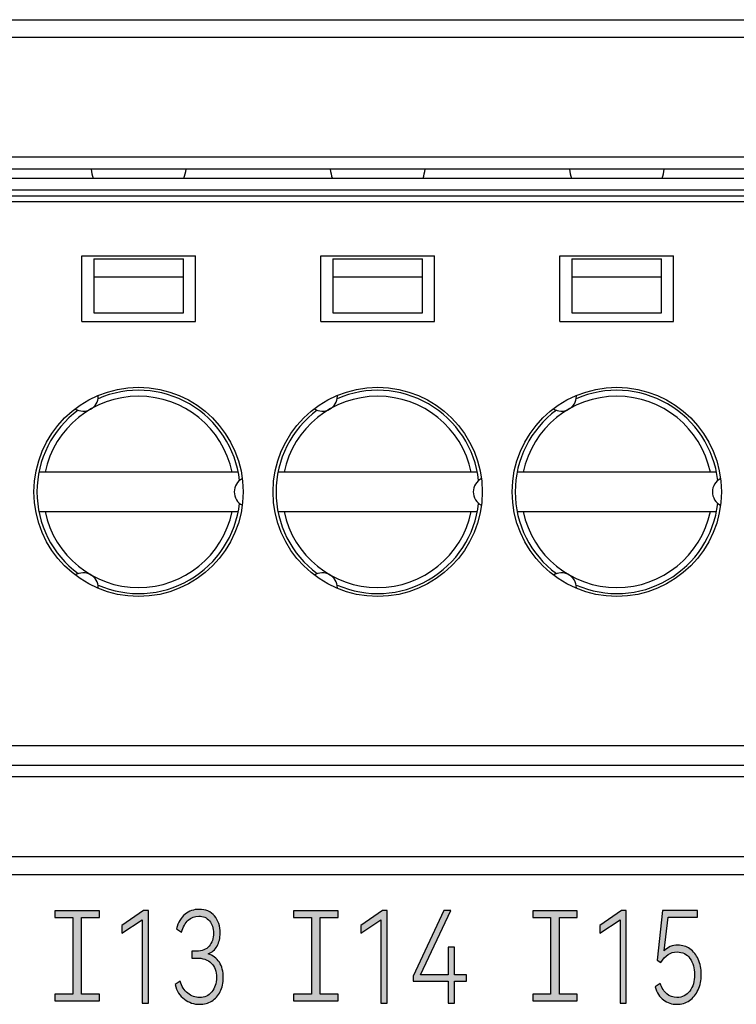
# Model space of a CAD drawing. Units: millimetres. Extents: x 3444 to 5082, y 1822 to 2907.
# Drawn here: x 3932 to 3944, y 2022 to 2039 of the extents above; entities that cross this region are included whole.
import ezdxf

# ---------------------------------------------------------------- set-up
doc = ezdxf.new("R2010")
doc.units = ezdxf.units.MM
doc.header["$MEASUREMENT"] = 0
doc.layers.add('5剖面线层', color=2, linetype='Continuous')
doc.layers.add('layer 1', color=7, linetype='Continuous')

msp = doc.modelspace()

# ---------------------------------------------------------------- hatches: boundary and pattern name
at = {"layer": '5剖面线层'}
h = msp.add_hatch(color=0, dxfattribs=at)
h.dxf.hatch_style = 1
edge = h.paths.add_edge_path()
edge.add_spline(control_points=[(3933.415, 2022.261), (3933.415, 2022.261), (3933.415, 2022.15), (3933.415, 2022.15), (3933.415, 2022.15), (3933.415, 2022.15), (3933.315, 2022.15), (3933.315, 2022.15), (3933.315, 2022.15), (3933.315, 2022.15), (3932.771, 2022.15), (3932.771, 2022.15), (3932.771, 2022.15), (3932.771, 2022.15), (3932.671, 2022.15), (3932.671, 2022.15), (3932.671, 2022.15), (3932.671, 2022.15), (3932.671, 2022.261), (3932.671, 2022.261), (3932.671, 2022.261), (3932.671, 2022.261), (3932.771, 2022.261), (3932.771, 2022.261), (3932.771, 2022.261), (3932.771, 2022.261), (3932.97, 2022.261), (3932.97, 2022.261), (3932.97, 2022.261), (3932.97, 2022.261), (3932.97, 2023.545), (3932.97, 2023.545), (3932.97, 2023.545), (3932.97, 2023.545), (3932.771, 2023.545), (3932.771, 2023.545), (3932.771, 2023.545), (3932.771, 2023.545), (3932.671, 2023.545), (3932.671, 2023.545), (3932.671, 2023.545), (3932.671, 2023.545), (3932.671, 2023.655), (3932.671, 2023.655), (3932.671, 2023.655), (3932.671, 2023.655), (3932.771, 2023.655), (3932.771, 2023.655), (3932.771, 2023.655), (3932.771, 2023.655), (3933.315, 2023.655), (3933.315, 2023.655), (3933.315, 2023.655), (3933.315, 2023.655), (3933.415, 2023.655), (3933.415, 2023.655), (3933.415, 2023.655), (3933.415, 2023.655), (3933.415, 2023.545), (3933.415, 2023.545), (3933.415, 2023.545), (3933.415, 2023.545), (3933.315, 2023.545), (3933.315, 2023.545), (3933.315, 2023.545), (3933.315, 2023.545), (3933.116, 2023.545), (3933.116, 2023.545), (3933.116, 2023.545), (3933.116, 2023.545), (3933.116, 2022.261), (3933.116, 2022.261), (3933.116, 2022.261), (3933.116, 2022.261), (3933.315, 2022.261), (3933.315, 2022.261), (3933.315, 2022.261), (3933.315, 2022.261), (3933.415, 2022.261), (3933.415, 2022.261)], knot_values=[0, 0, 0, 0, 0.047619, 0.047619, 0.047619, 0.047619, 0.095238, 0.095238, 0.095238, 0.095238, 0.142857, 0.142857, 0.142857, 0.142857, 0.190476, 0.190476, 0.190476, 0.190476, 0.238095, 0.238095, 0.238095, 0.238095, 0.285714, 0.285714, 0.285714, 0.285714, 0.333333, 0.333333, 0.333333, 0.333333, 0.380952, 0.380952, 0.380952, 0.380952, 0.428571, 0.428571, 0.428571, 0.428571, 0.47619, 0.47619, 0.47619, 0.47619, 0.52381, 0.52381, 0.52381, 0.52381, 0.571429, 0.571429, 0.571429, 0.571429, 0.619048, 0.619048, 0.619048, 0.619048, 0.666667, 0.666667, 0.666667, 0.666667, 0.714286, 0.714286, 0.714286, 0.714286, 0.761905, 0.761905, 0.761905, 0.761905, 0.809524, 0.809524, 0.809524, 0.809524, 0.857143, 0.857143, 0.857143, 0.857143, 0.904762, 0.904762, 0.904762, 0.904762, 1, 1, 1, 1], degree=3, periodic=1)
h = msp.add_hatch(color=0, dxfattribs=at)
h.dxf.hatch_style = 1
edge = h.paths.add_edge_path()
edge.add_spline(control_points=[(3933.793, 2023.281), (3933.793, 2023.281), (3933.793, 2023.41), (3933.793, 2023.41), (3933.793, 2023.41), (3933.793, 2023.41), (3934.155, 2023.659), (3934.155, 2023.659), (3934.155, 2023.659), (3934.155, 2023.659), (3934.236, 2023.659), (3934.236, 2023.659), (3934.236, 2023.659), (3934.236, 2023.659), (3934.236, 2022.112), (3934.236, 2022.112), (3934.236, 2022.112), (3934.236, 2022.112), (3934.13, 2022.112), (3934.13, 2022.112), (3934.13, 2022.112), (3934.13, 2022.112), (3934.13, 2023.507), (3934.13, 2023.507), (3934.13, 2023.507), (3934.13, 2023.507), (3933.793, 2023.281), (3933.793, 2023.281)], knot_values=[0, 0, 0, 0, 0.125, 0.125, 0.125, 0.125, 0.25, 0.25, 0.25, 0.25, 0.375, 0.375, 0.375, 0.375, 0.5, 0.5, 0.5, 0.5, 0.625, 0.625, 0.625, 0.625, 0.75, 0.75, 0.75, 0.75, 1, 1, 1, 1], degree=3, periodic=1)
h = msp.add_hatch(color=0, dxfattribs=at)
h.dxf.hatch_style = 1
edge = h.paths.add_edge_path()
edge.add_spline(control_points=[(3935.233, 2022.935), (3935.316, 2022.909), (3935.379, 2022.861), (3935.422, 2022.794), (3935.422, 2022.794), (3935.466, 2022.726), (3935.488, 2022.642), (3935.488, 2022.541), (3935.488, 2022.541), (3935.488, 2022.451), (3935.471, 2022.372), (3935.437, 2022.303), (3935.437, 2022.303), (3935.403, 2022.235), (3935.356, 2022.183), (3935.295, 2022.146), (3935.295, 2022.146), (3935.235, 2022.11), (3935.167, 2022.091), (3935.092, 2022.091), (3935.092, 2022.091), (3934.998, 2022.091), (3934.913, 2022.12), (3934.837, 2022.177), (3934.837, 2022.177), (3934.76, 2022.234), (3934.709, 2022.315), (3934.683, 2022.42), (3934.683, 2022.42), (3934.683, 2022.42), (3934.767, 2022.48), (3934.767, 2022.48), (3934.767, 2022.48), (3934.791, 2022.391), (3934.833, 2022.323), (3934.893, 2022.276), (3934.893, 2022.276), (3934.952, 2022.229), (3935.019, 2022.205), (3935.092, 2022.205), (3935.092, 2022.205), (3935.175, 2022.205), (3935.243, 2022.236), (3935.295, 2022.298), (3935.295, 2022.298), (3935.347, 2022.36), (3935.373, 2022.441), (3935.373, 2022.541), (3935.373, 2022.541), (3935.373, 2022.643), (3935.344, 2022.723), (3935.286, 2022.78), (3935.286, 2022.78), (3935.228, 2022.837), (3935.145, 2022.866), (3935.036, 2022.866), (3935.036, 2022.866), (3935.036, 2022.866), (3934.961, 2022.866), (3934.961, 2022.866), (3934.961, 2022.866), (3934.961, 2022.866), (3934.962, 2022.98), (3934.962, 2022.98), (3934.962, 2022.98), (3934.962, 2022.98), (3935.043, 2022.98), (3935.043, 2022.98), (3935.043, 2022.98), (3935.133, 2022.98), (3935.202, 2023.008), (3935.25, 2023.064), (3935.25, 2023.064), (3935.299, 2023.12), (3935.323, 2023.193), (3935.323, 2023.281), (3935.323, 2023.281), (3935.323, 2023.366), (3935.301, 2023.434), (3935.257, 2023.487), (3935.257, 2023.487), (3935.212, 2023.54), (3935.153, 2023.566), (3935.079, 2023.566), (3935.079, 2023.566), (3935.011, 2023.566), (3934.952, 2023.543), (3934.902, 2023.498), (3934.902, 2023.498), (3934.853, 2023.452), (3934.815, 2023.385), (3934.79, 2023.298), (3934.79, 2023.298), (3934.79, 2023.298), (3934.704, 2023.355), (3934.704, 2023.355), (3934.704, 2023.355), (3934.733, 2023.462), (3934.781, 2023.543), (3934.849, 2023.598), (3934.849, 2023.598), (3934.916, 2023.653), (3934.995, 2023.68), (3935.084, 2023.68), (3935.084, 2023.68), (3935.192, 2023.68), (3935.278, 2023.643), (3935.341, 2023.57), (3935.341, 2023.57), (3935.404, 2023.497), (3935.436, 2023.402), (3935.436, 2023.283), (3935.436, 2023.283), (3935.436, 2023.2), (3935.419, 2023.128), (3935.385, 2023.066), (3935.385, 2023.066), (3935.351, 2023.004), (3935.3, 2022.961), (3935.233, 2022.935)], knot_values=[0, 0, 0, 0, 0.032258, 0.032258, 0.032258, 0.032258, 0.064516, 0.064516, 0.064516, 0.064516, 0.096774, 0.096774, 0.096774, 0.096774, 0.129032, 0.129032, 0.129032, 0.129032, 0.16129, 0.16129, 0.16129, 0.16129, 0.193548, 0.193548, 0.193548, 0.193548, 0.225806, 0.225806, 0.225806, 0.225806, 0.258065, 0.258065, 0.258065, 0.258065, 0.290323, 0.290323, 0.290323, 0.290323, 0.322581, 0.322581, 0.322581, 0.322581, 0.354839, 0.354839, 0.354839, 0.354839, 0.387097, 0.387097, 0.387097, 0.387097, 0.419355, 0.419355, 0.419355, 0.419355, 0.451613, 0.451613, 0.451613, 0.451613, 0.483871, 0.483871, 0.483871, 0.483871, 0.516129, 0.516129, 0.516129, 0.516129, 0.548387, 0.548387, 0.548387, 0.548387, 0.580645, 0.580645, 0.580645, 0.580645, 0.612903, 0.612903, 0.612903, 0.612903, 0.645161, 0.645161, 0.645161, 0.645161, 0.677419, 0.677419, 0.677419, 0.677419, 0.709677, 0.709677, 0.709677, 0.709677, 0.741935, 0.741935, 0.741935, 0.741935, 0.774194, 0.774194, 0.774194, 0.774194, 0.806452, 0.806452, 0.806452, 0.806452, 0.83871, 0.83871, 0.83871, 0.83871, 0.870968, 0.870968, 0.870968, 0.870968, 0.903226, 0.903226, 0.903226, 0.903226, 0.935484, 0.935484, 0.935484, 0.935484, 1, 1, 1, 1], degree=3, periodic=1)
h = msp.add_hatch(color=0, dxfattribs=at)
h.dxf.hatch_style = 1
edge = h.paths.add_edge_path()
edge.add_spline(control_points=[(3937.409, 2022.261), (3937.409, 2022.261), (3937.409, 2022.15), (3937.409, 2022.15), (3937.409, 2022.15), (3937.409, 2022.15), (3937.309, 2022.15), (3937.309, 2022.15), (3937.309, 2022.15), (3937.309, 2022.15), (3936.765, 2022.15), (3936.765, 2022.15), (3936.765, 2022.15), (3936.765, 2022.15), (3936.665, 2022.15), (3936.665, 2022.15), (3936.665, 2022.15), (3936.665, 2022.15), (3936.665, 2022.261), (3936.665, 2022.261), (3936.665, 2022.261), (3936.665, 2022.261), (3936.765, 2022.261), (3936.765, 2022.261), (3936.765, 2022.261), (3936.765, 2022.261), (3936.964, 2022.261), (3936.964, 2022.261), (3936.964, 2022.261), (3936.964, 2022.261), (3936.964, 2023.545), (3936.964, 2023.545), (3936.964, 2023.545), (3936.964, 2023.545), (3936.765, 2023.545), (3936.765, 2023.545), (3936.765, 2023.545), (3936.765, 2023.545), (3936.665, 2023.545), (3936.665, 2023.545), (3936.665, 2023.545), (3936.665, 2023.545), (3936.665, 2023.655), (3936.665, 2023.655), (3936.665, 2023.655), (3936.665, 2023.655), (3936.765, 2023.655), (3936.765, 2023.655), (3936.765, 2023.655), (3936.765, 2023.655), (3937.309, 2023.655), (3937.309, 2023.655), (3937.309, 2023.655), (3937.309, 2023.655), (3937.409, 2023.655), (3937.409, 2023.655), (3937.409, 2023.655), (3937.409, 2023.655), (3937.409, 2023.545), (3937.409, 2023.545), (3937.409, 2023.545), (3937.409, 2023.545), (3937.309, 2023.545), (3937.309, 2023.545), (3937.309, 2023.545), (3937.309, 2023.545), (3937.11, 2023.545), (3937.11, 2023.545), (3937.11, 2023.545), (3937.11, 2023.545), (3937.11, 2022.261), (3937.11, 2022.261), (3937.11, 2022.261), (3937.11, 2022.261), (3937.309, 2022.261), (3937.309, 2022.261), (3937.309, 2022.261), (3937.309, 2022.261), (3937.409, 2022.261), (3937.409, 2022.261)], knot_values=[0, 0, 0, 0, 0.047619, 0.047619, 0.047619, 0.047619, 0.095238, 0.095238, 0.095238, 0.095238, 0.142857, 0.142857, 0.142857, 0.142857, 0.190476, 0.190476, 0.190476, 0.190476, 0.238095, 0.238095, 0.238095, 0.238095, 0.285714, 0.285714, 0.285714, 0.285714, 0.333333, 0.333333, 0.333333, 0.333333, 0.380952, 0.380952, 0.380952, 0.380952, 0.428571, 0.428571, 0.428571, 0.428571, 0.47619, 0.47619, 0.47619, 0.47619, 0.52381, 0.52381, 0.52381, 0.52381, 0.571429, 0.571429, 0.571429, 0.571429, 0.619048, 0.619048, 0.619048, 0.619048, 0.666667, 0.666667, 0.666667, 0.666667, 0.714286, 0.714286, 0.714286, 0.714286, 0.761905, 0.761905, 0.761905, 0.761905, 0.809524, 0.809524, 0.809524, 0.809524, 0.857143, 0.857143, 0.857143, 0.857143, 0.904762, 0.904762, 0.904762, 0.904762, 1, 1, 1, 1], degree=3, periodic=1)
h = msp.add_hatch(color=0, dxfattribs=at)
h.dxf.hatch_style = 1
edge = h.paths.add_edge_path()
edge.add_spline(control_points=[(3937.787, 2023.281), (3937.787, 2023.281), (3937.787, 2023.41), (3937.787, 2023.41), (3937.787, 2023.41), (3937.787, 2023.41), (3938.149, 2023.659), (3938.149, 2023.659), (3938.149, 2023.659), (3938.149, 2023.659), (3938.23, 2023.659), (3938.23, 2023.659), (3938.23, 2023.659), (3938.23, 2023.659), (3938.23, 2022.112), (3938.23, 2022.112), (3938.23, 2022.112), (3938.23, 2022.112), (3938.124, 2022.112), (3938.124, 2022.112), (3938.124, 2022.112), (3938.124, 2022.112), (3938.124, 2023.507), (3938.124, 2023.507), (3938.124, 2023.507), (3938.124, 2023.507), (3937.787, 2023.281), (3937.787, 2023.281)], knot_values=[0, 0, 0, 0, 0.125, 0.125, 0.125, 0.125, 0.25, 0.25, 0.25, 0.25, 0.375, 0.375, 0.375, 0.375, 0.5, 0.5, 0.5, 0.5, 0.625, 0.625, 0.625, 0.625, 0.75, 0.75, 0.75, 0.75, 1, 1, 1, 1], degree=3, periodic=1)
h = msp.add_hatch(color=0, dxfattribs=at)
h.dxf.hatch_style = 1
edge = h.paths.add_edge_path()
edge.add_spline(control_points=[(3939.356, 2023.047), (3939.356, 2023.047), (3939.356, 2022.587), (3939.356, 2022.587), (3939.356, 2022.587), (3939.356, 2022.587), (3939.556, 2022.587), (3939.556, 2022.587), (3939.556, 2022.587), (3939.556, 2022.587), (3939.556, 2022.477), (3939.556, 2022.477), (3939.556, 2022.477), (3939.556, 2022.477), (3939.356, 2022.477), (3939.356, 2022.477), (3939.356, 2022.477), (3939.356, 2022.477), (3939.356, 2022.112), (3939.356, 2022.112), (3939.356, 2022.112), (3939.356, 2022.112), (3939.251, 2022.112), (3939.251, 2022.112), (3939.251, 2022.112), (3939.251, 2022.112), (3939.251, 2022.477), (3939.251, 2022.477), (3939.251, 2022.477), (3939.251, 2022.477), (3938.662, 2022.477), (3938.662, 2022.477), (3938.662, 2022.477), (3938.662, 2022.477), (3938.662, 2022.564), (3938.662, 2022.564), (3938.662, 2022.564), (3938.662, 2022.564), (3939.177, 2023.659), (3939.177, 2023.659), (3939.177, 2023.659), (3939.177, 2023.659), (3939.294, 2023.659), (3939.294, 2023.659), (3939.294, 2023.659), (3939.294, 2023.659), (3938.788, 2022.587), (3938.788, 2022.587), (3938.788, 2022.587), (3938.788, 2022.587), (3939.251, 2022.587), (3939.251, 2022.587), (3939.251, 2022.587), (3939.251, 2022.587), (3939.251, 2023.047), (3939.251, 2023.047), (3939.251, 2023.047), (3939.251, 2023.047), (3939.356, 2023.047), (3939.356, 2023.047)], knot_values=[0, 0, 0, 0, 0.0625, 0.0625, 0.0625, 0.0625, 0.125, 0.125, 0.125, 0.125, 0.1875, 0.1875, 0.1875, 0.1875, 0.25, 0.25, 0.25, 0.25, 0.3125, 0.3125, 0.3125, 0.3125, 0.375, 0.375, 0.375, 0.375, 0.4375, 0.4375, 0.4375, 0.4375, 0.5, 0.5, 0.5, 0.5, 0.5625, 0.5625, 0.5625, 0.5625, 0.625, 0.625, 0.625, 0.625, 0.6875, 0.6875, 0.6875, 0.6875, 0.75, 0.75, 0.75, 0.75, 0.8125, 0.8125, 0.8125, 0.8125, 0.875, 0.875, 0.875, 0.875, 1, 1, 1, 1], degree=3, periodic=1)
h = msp.add_hatch(color=0, dxfattribs=at)
h.dxf.hatch_style = 1
edge = h.paths.add_edge_path()
edge.add_spline(control_points=[(3941.41, 2022.261), (3941.41, 2022.261), (3941.41, 2022.15), (3941.41, 2022.15), (3941.41, 2022.15), (3941.41, 2022.15), (3941.31, 2022.15), (3941.31, 2022.15), (3941.31, 2022.15), (3941.31, 2022.15), (3940.765, 2022.15), (3940.765, 2022.15), (3940.765, 2022.15), (3940.765, 2022.15), (3940.665, 2022.15), (3940.665, 2022.15), (3940.665, 2022.15), (3940.665, 2022.15), (3940.665, 2022.261), (3940.665, 2022.261), (3940.665, 2022.261), (3940.665, 2022.261), (3940.765, 2022.261), (3940.765, 2022.261), (3940.765, 2022.261), (3940.765, 2022.261), (3940.964, 2022.261), (3940.964, 2022.261), (3940.964, 2022.261), (3940.964, 2022.261), (3940.964, 2023.545), (3940.964, 2023.545), (3940.964, 2023.545), (3940.964, 2023.545), (3940.765, 2023.545), (3940.765, 2023.545), (3940.765, 2023.545), (3940.765, 2023.545), (3940.665, 2023.545), (3940.665, 2023.545), (3940.665, 2023.545), (3940.665, 2023.545), (3940.665, 2023.655), (3940.665, 2023.655), (3940.665, 2023.655), (3940.665, 2023.655), (3940.765, 2023.655), (3940.765, 2023.655), (3940.765, 2023.655), (3940.765, 2023.655), (3941.31, 2023.655), (3941.31, 2023.655), (3941.31, 2023.655), (3941.31, 2023.655), (3941.41, 2023.655), (3941.41, 2023.655), (3941.41, 2023.655), (3941.41, 2023.655), (3941.41, 2023.545), (3941.41, 2023.545), (3941.41, 2023.545), (3941.41, 2023.545), (3941.31, 2023.545), (3941.31, 2023.545), (3941.31, 2023.545), (3941.31, 2023.545), (3941.111, 2023.545), (3941.111, 2023.545), (3941.111, 2023.545), (3941.111, 2023.545), (3941.111, 2022.261), (3941.111, 2022.261), (3941.111, 2022.261), (3941.111, 2022.261), (3941.31, 2022.261), (3941.31, 2022.261), (3941.31, 2022.261), (3941.31, 2022.261), (3941.41, 2022.261), (3941.41, 2022.261)], knot_values=[0, 0, 0, 0, 0.047619, 0.047619, 0.047619, 0.047619, 0.095238, 0.095238, 0.095238, 0.095238, 0.142857, 0.142857, 0.142857, 0.142857, 0.190476, 0.190476, 0.190476, 0.190476, 0.238095, 0.238095, 0.238095, 0.238095, 0.285714, 0.285714, 0.285714, 0.285714, 0.333333, 0.333333, 0.333333, 0.333333, 0.380952, 0.380952, 0.380952, 0.380952, 0.428571, 0.428571, 0.428571, 0.428571, 0.47619, 0.47619, 0.47619, 0.47619, 0.52381, 0.52381, 0.52381, 0.52381, 0.571429, 0.571429, 0.571429, 0.571429, 0.619048, 0.619048, 0.619048, 0.619048, 0.666667, 0.666667, 0.666667, 0.666667, 0.714286, 0.714286, 0.714286, 0.714286, 0.761905, 0.761905, 0.761905, 0.761905, 0.809524, 0.809524, 0.809524, 0.809524, 0.857143, 0.857143, 0.857143, 0.857143, 0.904762, 0.904762, 0.904762, 0.904762, 1, 1, 1, 1], degree=3, periodic=1)
h = msp.add_hatch(color=0, dxfattribs=at)
h.dxf.hatch_style = 1
edge = h.paths.add_edge_path()
edge.add_spline(control_points=[(3941.787, 2023.281), (3941.787, 2023.281), (3941.787, 2023.41), (3941.787, 2023.41), (3941.787, 2023.41), (3941.787, 2023.41), (3942.15, 2023.659), (3942.15, 2023.659), (3942.15, 2023.659), (3942.15, 2023.659), (3942.23, 2023.659), (3942.23, 2023.659), (3942.23, 2023.659), (3942.23, 2023.659), (3942.23, 2022.112), (3942.23, 2022.112), (3942.23, 2022.112), (3942.23, 2022.112), (3942.125, 2022.112), (3942.125, 2022.112), (3942.125, 2022.112), (3942.125, 2022.112), (3942.125, 2023.507), (3942.125, 2023.507), (3942.125, 2023.507), (3942.125, 2023.507), (3941.787, 2023.281), (3941.787, 2023.281)], knot_values=[0, 0, 0, 0, 0.125, 0.125, 0.125, 0.125, 0.25, 0.25, 0.25, 0.25, 0.375, 0.375, 0.375, 0.375, 0.5, 0.5, 0.5, 0.5, 0.625, 0.625, 0.625, 0.625, 0.75, 0.75, 0.75, 0.75, 1, 1, 1, 1], degree=3, periodic=1)
h = msp.add_hatch(color=0, dxfattribs=at)
h.dxf.hatch_style = 1
edge = h.paths.add_edge_path()
edge.add_spline(control_points=[(3943.093, 2023.081), (3943.168, 2023.081), (3943.236, 2023.06), (3943.295, 2023.019), (3943.295, 2023.019), (3943.354, 2022.977), (3943.401, 2022.919), (3943.434, 2022.845), (3943.434, 2022.845), (3943.467, 2022.77), (3943.484, 2022.686), (3943.484, 2022.591), (3943.484, 2022.591), (3943.484, 2022.494), (3943.467, 2022.408), (3943.432, 2022.332), (3943.432, 2022.332), (3943.398, 2022.256), (3943.349, 2022.197), (3943.287, 2022.155), (3943.287, 2022.155), (3943.225, 2022.112), (3943.154, 2022.091), (3943.075, 2022.091), (3943.075, 2022.091), (3942.992, 2022.091), (3942.917, 2022.116), (3942.853, 2022.165), (3942.853, 2022.165), (3942.788, 2022.214), (3942.742, 2022.287), (3942.713, 2022.383), (3942.713, 2022.383), (3942.713, 2022.383), (3942.799, 2022.442), (3942.799, 2022.442), (3942.799, 2022.442), (3942.824, 2022.364), (3942.86, 2022.306), (3942.907, 2022.265), (3942.907, 2022.265), (3942.955, 2022.225), (3943.011, 2022.205), (3943.075, 2022.205), (3943.075, 2022.205), (3943.167, 2022.205), (3943.24, 2022.241), (3943.293, 2022.313), (3943.293, 2022.313), (3943.346, 2022.385), (3943.373, 2022.476), (3943.373, 2022.587), (3943.373, 2022.587), (3943.373, 2022.697), (3943.347, 2022.788), (3943.295, 2022.859), (3943.295, 2022.859), (3943.243, 2022.931), (3943.171, 2022.967), (3943.079, 2022.967), (3943.079, 2022.967), (3942.968, 2022.967), (3942.878, 2022.908), (3942.81, 2022.79), (3942.81, 2022.79), (3942.81, 2022.79), (3942.745, 2022.828), (3942.745, 2022.828), (3942.745, 2022.828), (3942.745, 2022.828), (3942.838, 2023.661), (3942.838, 2023.661), (3942.838, 2023.661), (3942.838, 2023.661), (3943.423, 2023.661), (3943.423, 2023.661), (3943.423, 2023.661), (3943.423, 2023.661), (3943.423, 2023.549), (3943.423, 2023.549), (3943.423, 2023.549), (3943.423, 2023.549), (3942.93, 2023.549), (3942.93, 2023.549), (3942.93, 2023.549), (3942.93, 2023.549), (3942.864, 2022.986), (3942.864, 2022.986), (3942.864, 2022.986), (3942.925, 2023.049), (3943.001, 2023.081), (3943.093, 2023.081)], knot_values=[0, 0, 0, 0, 0.041667, 0.041667, 0.041667, 0.041667, 0.083333, 0.083333, 0.083333, 0.083333, 0.125, 0.125, 0.125, 0.125, 0.166667, 0.166667, 0.166667, 0.166667, 0.208333, 0.208333, 0.208333, 0.208333, 0.25, 0.25, 0.25, 0.25, 0.291667, 0.291667, 0.291667, 0.291667, 0.333333, 0.333333, 0.333333, 0.333333, 0.375, 0.375, 0.375, 0.375, 0.416667, 0.416667, 0.416667, 0.416667, 0.458333, 0.458333, 0.458333, 0.458333, 0.5, 0.5, 0.5, 0.5, 0.541667, 0.541667, 0.541667, 0.541667, 0.583333, 0.583333, 0.583333, 0.583333, 0.625, 0.625, 0.625, 0.625, 0.666667, 0.666667, 0.666667, 0.666667, 0.708333, 0.708333, 0.708333, 0.708333, 0.75, 0.75, 0.75, 0.75, 0.791667, 0.791667, 0.791667, 0.791667, 0.833333, 0.833333, 0.833333, 0.833333, 0.875, 0.875, 0.875, 0.875, 0.916667, 0.916667, 0.916667, 0.916667, 1, 1, 1, 1], degree=3, periodic=1)

# ---------------------------------------------------------------- linework, layer by layer
at = {"color": 7, "linetype": 'Continuous'}
for p, q in [((3863.271, 2038.563), (4004.571, 2038.563)), ((3964.571, 2038.263), (3883.571, 2038.263)), ((3964.571, 2036.263), (3883.571, 2036.263)), ((3964.571, 2036.063), (3883.571, 2036.063))]:
    msp.add_line(p, q, dxfattribs=at)
at = {"color": 0, "linetype": 'Continuous'}
for p, q in [((3883.571, 2035.913), (3964.571, 2035.913)), ((3964.571, 2035.713), (3883.571, 2035.713)), ((3964.571, 2035.613), (3883.571, 2035.613)), ((3964.571, 2035.513), (3883.571, 2035.513)), ((3933.121, 2033.513), (3933.121, 2034.613)), ((3933.121, 2034.613), (3935.021, 2034.613)), ((3933.321, 2034.563), (3933.321, 2033.656)), ((3933.321, 2034.563), (3934.821, 2034.563)), ((3934.821, 2033.656), (3934.821, 2034.563)), ((3935.021, 2033.513), (3935.021, 2034.613)), ((3937.121, 2033.513), (3937.121, 2034.613)), ((3937.121, 2034.613), (3939.021, 2034.613)), ((3937.321, 2034.563), (3937.321, 2033.656)), ((3937.321, 2034.563), (3938.821, 2034.563)), ((3938.821, 2033.656), (3938.821, 2034.563)), ((3939.021, 2033.513), (3939.021, 2034.613)), ((3941.121, 2033.513), (3941.121, 2034.613)), ((3941.121, 2034.613), (3943.021, 2034.613)), ((3941.321, 2034.563), (3941.321, 2033.656)), ((3941.321, 2034.563), (3942.821, 2034.563)), ((3942.821, 2033.656), (3942.821, 2034.563)), ((3943.021, 2033.513), (3943.021, 2034.613)), ((3933.321, 2034.263), (3934.821, 2034.263)), ((3937.321, 2034.263), (3938.821, 2034.263)), ((3941.321, 2034.263), (3942.821, 2034.263)), ((3933.321, 2033.656), (3934.821, 2033.656)), ((3937.321, 2033.656), (3938.821, 2033.656)), ((3941.321, 2033.656), (3942.821, 2033.656)), ((3933.121, 2033.513), (3935.021, 2033.513)), ((3937.121, 2033.513), (3939.021, 2033.513)), ((3941.121, 2033.513), (3943.021, 2033.513)), ((3935.738, 2030.993), (3932.403, 2030.993)), ((3939.738, 2030.993), (3936.403, 2030.993)), ((3943.738, 2030.993), (3940.403, 2030.993)), ((3932.403, 2030.333), (3935.738, 2030.333)), ((3936.403, 2030.333), (3939.738, 2030.333)), ((3940.403, 2030.333), (3943.738, 2030.333)), ((3964.571, 2026.413), (3928.071, 2026.413)), ((3883.571, 2026.092), (3964.571, 2026.092)), ((3964.571, 2025.895), (3883.571, 2025.895)), ((3868.771, 2024.563), (3979.371, 2024.563)), ((3868.471, 2024.263), (3979.671, 2024.263))]:
    msp.add_line(p, q, dxfattribs=at)
for centre in [(3934.071, 2030.663), (3938.071, 2030.663), (3942.071, 2030.663)]:
    msp.add_circle(centre, 1.75, dxfattribs=at)
at = {"color": 7, "linetype": 'Continuous'}
for centre, start, end in [((3934.071, 2036.163), 187.1808, 198.5437), ((3934.071, 2036.163), 341.4561, 352.8192), ((3938.071, 2036.163), 187.1808, 198.5437), ((3938.071, 2036.163), 341.4561, 352.8192), ((3942.071, 2036.163), 187.1808, 198.5437), ((3942.071, 2036.163), 341.4561, 352.8192)]:
    msp.add_arc(centre, 0.8, start, end, dxfattribs=at)
at = {"color": 0, "linetype": 'Continuous'}
for centre, radius, start, end in [((3934.071, 2030.663), 1.6, 11.9027, 168.0973), ((3933.146, 2032.265), 0.25, 237.178, 0), ((3934.071, 2030.663), 1.7, 6.4651, 113.5349), ((3938.071, 2030.663), 1.6, 11.9027, 168.0973), ((3937.146, 2032.265), 0.25, 237.178, 0), ((3938.071, 2030.663), 1.7, 6.4651, 113.5349), ((3942.071, 2030.663), 1.6, 11.9027, 168.0973), ((3941.146, 2032.265), 0.25, 237.178, 0), ((3942.071, 2030.663), 1.7, 6.4651, 113.5349), ((3934.071, 2030.663), 1.7, 126.4651, 233.5349), ((3938.071, 2030.663), 1.7, 126.4651, 233.5349), ((3942.071, 2030.663), 1.7, 126.4651, 233.5349), ((3935.921, 2030.663), 0.25, 117.178, 242.822), ((3939.921, 2030.663), 0.25, 117.178, 242.822), ((3943.921, 2030.663), 0.25, 117.178, 242.822), ((3934.071, 2030.663), 1.7, 246.4651, 353.5349), ((3938.071, 2030.663), 1.7, 246.4651, 353.5349), ((3942.071, 2030.663), 1.7, 246.4651, 353.5349), ((3934.071, 2030.663), 1.6, 191.9027, 348.0973), ((3938.071, 2030.663), 1.6, 191.9027, 348.0973), ((3942.071, 2030.663), 1.6, 191.9027, 348.0973), ((3933.146, 2029.06), 0.25, 0, 122.822), ((3937.146, 2029.06), 0.25, 0, 122.822), ((3941.146, 2029.06), 0.25, 0, 122.822)]:
    msp.add_arc(centre, radius, start, end, dxfattribs=at)
at = {"layer": 'layer 1', "color": 0}
for points, knots in [([(3933.415, 2022.261), (3933.415, 2022.261), (3933.415, 2022.15), (3933.415, 2022.15), (3933.415, 2022.15), (3933.415, 2022.15), (3933.315, 2022.15), (3933.315, 2022.15), (3933.315, 2022.15), (3933.315, 2022.15), (3932.771, 2022.15), (3932.771, 2022.15), (3932.771, 2022.15), (3932.771, 2022.15), (3932.671, 2022.15), (3932.671, 2022.15), (3932.671, 2022.15), (3932.671, 2022.15), (3932.671, 2022.261), (3932.671, 2022.261), (3932.671, 2022.261), (3932.671, 2022.261), (3932.771, 2022.261), (3932.771, 2022.261), (3932.771, 2022.261), (3932.771, 2022.261), (3932.97, 2022.261), (3932.97, 2022.261), (3932.97, 2022.261), (3932.97, 2022.261), (3932.97, 2023.545), (3932.97, 2023.545), (3932.97, 2023.545), (3932.97, 2023.545), (3932.771, 2023.545), (3932.771, 2023.545), (3932.771, 2023.545), (3932.771, 2023.545), (3932.671, 2023.545), (3932.671, 2023.545), (3932.671, 2023.545), (3932.671, 2023.545), (3932.671, 2023.655), (3932.671, 2023.655), (3932.671, 2023.655), (3932.671, 2023.655), (3932.771, 2023.655), (3932.771, 2023.655), (3932.771, 2023.655), (3932.771, 2023.655), (3933.315, 2023.655), (3933.315, 2023.655), (3933.315, 2023.655), (3933.315, 2023.655), (3933.415, 2023.655), (3933.415, 2023.655), (3933.415, 2023.655), (3933.415, 2023.655), (3933.415, 2023.545), (3933.415, 2023.545), (3933.415, 2023.545), (3933.415, 2023.545), (3933.315, 2023.545), (3933.315, 2023.545), (3933.315, 2023.545), (3933.315, 2023.545), (3933.116, 2023.545), (3933.116, 2023.545), (3933.116, 2023.545), (3933.116, 2023.545), (3933.116, 2022.261), (3933.116, 2022.261), (3933.116, 2022.261), (3933.116, 2022.261), (3933.315, 2022.261), (3933.315, 2022.261), (3933.315, 2022.261), (3933.315, 2022.261), (3933.415, 2022.261), (3933.415, 2022.261)], [0, 0, 0, 0, 0.047619, 0.047619, 0.047619, 0.047619, 0.095238, 0.095238, 0.095238, 0.095238, 0.142857, 0.142857, 0.142857, 0.142857, 0.190476, 0.190476, 0.190476, 0.190476, 0.238095, 0.238095, 0.238095, 0.238095, 0.285714, 0.285714, 0.285714, 0.285714, 0.333333, 0.333333, 0.333333, 0.333333, 0.380952, 0.380952, 0.380952, 0.380952, 0.428571, 0.428571, 0.428571, 0.428571, 0.47619, 0.47619, 0.47619, 0.47619, 0.52381, 0.52381, 0.52381, 0.52381, 0.571429, 0.571429, 0.571429, 0.571429, 0.619048, 0.619048, 0.619048, 0.619048, 0.666667, 0.666667, 0.666667, 0.666667, 0.714286, 0.714286, 0.714286, 0.714286, 0.761905, 0.761905, 0.761905, 0.761905, 0.809524, 0.809524, 0.809524, 0.809524, 0.857143, 0.857143, 0.857143, 0.857143, 0.904762, 0.904762, 0.904762, 0.904762, 1, 1, 1, 1]), ([(3933.793, 2023.281), (3933.793, 2023.281), (3933.793, 2023.41), (3933.793, 2023.41), (3933.793, 2023.41), (3933.793, 2023.41), (3934.155, 2023.659), (3934.155, 2023.659), (3934.155, 2023.659), (3934.155, 2023.659), (3934.236, 2023.659), (3934.236, 2023.659), (3934.236, 2023.659), (3934.236, 2023.659), (3934.236, 2022.112), (3934.236, 2022.112), (3934.236, 2022.112), (3934.236, 2022.112), (3934.13, 2022.112), (3934.13, 2022.112), (3934.13, 2022.112), (3934.13, 2022.112), (3934.13, 2023.507), (3934.13, 2023.507), (3934.13, 2023.507), (3934.13, 2023.507), (3933.793, 2023.281), (3933.793, 2023.281)], [0, 0, 0, 0, 0.125, 0.125, 0.125, 0.125, 0.25, 0.25, 0.25, 0.25, 0.375, 0.375, 0.375, 0.375, 0.5, 0.5, 0.5, 0.5, 0.625, 0.625, 0.625, 0.625, 0.75, 0.75, 0.75, 0.75, 1, 1, 1, 1]), ([(3935.233, 2022.935), (3935.316, 2022.909), (3935.379, 2022.861), (3935.422, 2022.794), (3935.422, 2022.794), (3935.466, 2022.726), (3935.488, 2022.642), (3935.488, 2022.541), (3935.488, 2022.541), (3935.488, 2022.451), (3935.471, 2022.372), (3935.437, 2022.303), (3935.437, 2022.303), (3935.403, 2022.235), (3935.356, 2022.183), (3935.295, 2022.146), (3935.295, 2022.146), (3935.235, 2022.11), (3935.167, 2022.091), (3935.092, 2022.091), (3935.092, 2022.091), (3934.998, 2022.091), (3934.913, 2022.12), (3934.837, 2022.177), (3934.837, 2022.177), (3934.76, 2022.234), (3934.709, 2022.315), (3934.683, 2022.42), (3934.683, 2022.42), (3934.683, 2022.42), (3934.767, 2022.48), (3934.767, 2022.48), (3934.767, 2022.48), (3934.791, 2022.391), (3934.833, 2022.323), (3934.893, 2022.276), (3934.893, 2022.276), (3934.952, 2022.229), (3935.019, 2022.205), (3935.092, 2022.205), (3935.092, 2022.205), (3935.175, 2022.205), (3935.243, 2022.236), (3935.295, 2022.298), (3935.295, 2022.298), (3935.347, 2022.36), (3935.373, 2022.441), (3935.373, 2022.541), (3935.373, 2022.541), (3935.373, 2022.643), (3935.344, 2022.723), (3935.286, 2022.78), (3935.286, 2022.78), (3935.228, 2022.837), (3935.145, 2022.866), (3935.036, 2022.866), (3935.036, 2022.866), (3935.036, 2022.866), (3934.961, 2022.866), (3934.961, 2022.866), (3934.961, 2022.866), (3934.961, 2022.866), (3934.962, 2022.98), (3934.962, 2022.98), (3934.962, 2022.98), (3934.962, 2022.98), (3935.043, 2022.98), (3935.043, 2022.98), (3935.043, 2022.98), (3935.133, 2022.98), (3935.202, 2023.008), (3935.25, 2023.064), (3935.25, 2023.064), (3935.299, 2023.12), (3935.323, 2023.193), (3935.323, 2023.281), (3935.323, 2023.281), (3935.323, 2023.366), (3935.301, 2023.434), (3935.257, 2023.487), (3935.257, 2023.487), (3935.212, 2023.54), (3935.153, 2023.566), (3935.079, 2023.566), (3935.079, 2023.566), (3935.011, 2023.566), (3934.952, 2023.543), (3934.902, 2023.498), (3934.902, 2023.498), (3934.853, 2023.452), (3934.815, 2023.385), (3934.79, 2023.298), (3934.79, 2023.298), (3934.79, 2023.298), (3934.704, 2023.355), (3934.704, 2023.355), (3934.704, 2023.355), (3934.733, 2023.462), (3934.781, 2023.543), (3934.849, 2023.598), (3934.849, 2023.598), (3934.916, 2023.653), (3934.995, 2023.68), (3935.084, 2023.68), (3935.084, 2023.68), (3935.192, 2023.68), (3935.278, 2023.643), (3935.341, 2023.57), (3935.341, 2023.57), (3935.404, 2023.497), (3935.436, 2023.402), (3935.436, 2023.283), (3935.436, 2023.283), (3935.436, 2023.2), (3935.419, 2023.128), (3935.385, 2023.066), (3935.385, 2023.066), (3935.351, 2023.004), (3935.3, 2022.961), (3935.233, 2022.935)], [0, 0, 0, 0, 0.032258, 0.032258, 0.032258, 0.032258, 0.064516, 0.064516, 0.064516, 0.064516, 0.096774, 0.096774, 0.096774, 0.096774, 0.129032, 0.129032, 0.129032, 0.129032, 0.16129, 0.16129, 0.16129, 0.16129, 0.193548, 0.193548, 0.193548, 0.193548, 0.225806, 0.225806, 0.225806, 0.225806, 0.258065, 0.258065, 0.258065, 0.258065, 0.290323, 0.290323, 0.290323, 0.290323, 0.322581, 0.322581, 0.322581, 0.322581, 0.354839, 0.354839, 0.354839, 0.354839, 0.387097, 0.387097, 0.387097, 0.387097, 0.419355, 0.419355, 0.419355, 0.419355, 0.451613, 0.451613, 0.451613, 0.451613, 0.483871, 0.483871, 0.483871, 0.483871, 0.516129, 0.516129, 0.516129, 0.516129, 0.548387, 0.548387, 0.548387, 0.548387, 0.580645, 0.580645, 0.580645, 0.580645, 0.612903, 0.612903, 0.612903, 0.612903, 0.645161, 0.645161, 0.645161, 0.645161, 0.677419, 0.677419, 0.677419, 0.677419, 0.709677, 0.709677, 0.709677, 0.709677, 0.741935, 0.741935, 0.741935, 0.741935, 0.774194, 0.774194, 0.774194, 0.774194, 0.806452, 0.806452, 0.806452, 0.806452, 0.83871, 0.83871, 0.83871, 0.83871, 0.870968, 0.870968, 0.870968, 0.870968, 0.903226, 0.903226, 0.903226, 0.903226, 0.935484, 0.935484, 0.935484, 0.935484, 1, 1, 1, 1]), ([(3937.409, 2022.261), (3937.409, 2022.261), (3937.409, 2022.15), (3937.409, 2022.15), (3937.409, 2022.15), (3937.409, 2022.15), (3937.309, 2022.15), (3937.309, 2022.15), (3937.309, 2022.15), (3937.309, 2022.15), (3936.765, 2022.15), (3936.765, 2022.15), (3936.765, 2022.15), (3936.765, 2022.15), (3936.665, 2022.15), (3936.665, 2022.15), (3936.665, 2022.15), (3936.665, 2022.15), (3936.665, 2022.261), (3936.665, 2022.261), (3936.665, 2022.261), (3936.665, 2022.261), (3936.765, 2022.261), (3936.765, 2022.261), (3936.765, 2022.261), (3936.765, 2022.261), (3936.964, 2022.261), (3936.964, 2022.261), (3936.964, 2022.261), (3936.964, 2022.261), (3936.964, 2023.545), (3936.964, 2023.545), (3936.964, 2023.545), (3936.964, 2023.545), (3936.765, 2023.545), (3936.765, 2023.545), (3936.765, 2023.545), (3936.765, 2023.545), (3936.665, 2023.545), (3936.665, 2023.545), (3936.665, 2023.545), (3936.665, 2023.545), (3936.665, 2023.655), (3936.665, 2023.655), (3936.665, 2023.655), (3936.665, 2023.655), (3936.765, 2023.655), (3936.765, 2023.655), (3936.765, 2023.655), (3936.765, 2023.655), (3937.309, 2023.655), (3937.309, 2023.655), (3937.309, 2023.655), (3937.309, 2023.655), (3937.409, 2023.655), (3937.409, 2023.655), (3937.409, 2023.655), (3937.409, 2023.655), (3937.409, 2023.545), (3937.409, 2023.545), (3937.409, 2023.545), (3937.409, 2023.545), (3937.309, 2023.545), (3937.309, 2023.545), (3937.309, 2023.545), (3937.309, 2023.545), (3937.11, 2023.545), (3937.11, 2023.545), (3937.11, 2023.545), (3937.11, 2023.545), (3937.11, 2022.261), (3937.11, 2022.261), (3937.11, 2022.261), (3937.11, 2022.261), (3937.309, 2022.261), (3937.309, 2022.261), (3937.309, 2022.261), (3937.309, 2022.261), (3937.409, 2022.261), (3937.409, 2022.261)], [0, 0, 0, 0, 0.047619, 0.047619, 0.047619, 0.047619, 0.095238, 0.095238, 0.095238, 0.095238, 0.142857, 0.142857, 0.142857, 0.142857, 0.190476, 0.190476, 0.190476, 0.190476, 0.238095, 0.238095, 0.238095, 0.238095, 0.285714, 0.285714, 0.285714, 0.285714, 0.333333, 0.333333, 0.333333, 0.333333, 0.380952, 0.380952, 0.380952, 0.380952, 0.428571, 0.428571, 0.428571, 0.428571, 0.47619, 0.47619, 0.47619, 0.47619, 0.52381, 0.52381, 0.52381, 0.52381, 0.571429, 0.571429, 0.571429, 0.571429, 0.619048, 0.619048, 0.619048, 0.619048, 0.666667, 0.666667, 0.666667, 0.666667, 0.714286, 0.714286, 0.714286, 0.714286, 0.761905, 0.761905, 0.761905, 0.761905, 0.809524, 0.809524, 0.809524, 0.809524, 0.857143, 0.857143, 0.857143, 0.857143, 0.904762, 0.904762, 0.904762, 0.904762, 1, 1, 1, 1]), ([(3937.787, 2023.281), (3937.787, 2023.281), (3937.787, 2023.41), (3937.787, 2023.41), (3937.787, 2023.41), (3937.787, 2023.41), (3938.149, 2023.659), (3938.149, 2023.659), (3938.149, 2023.659), (3938.149, 2023.659), (3938.23, 2023.659), (3938.23, 2023.659), (3938.23, 2023.659), (3938.23, 2023.659), (3938.23, 2022.112), (3938.23, 2022.112), (3938.23, 2022.112), (3938.23, 2022.112), (3938.124, 2022.112), (3938.124, 2022.112), (3938.124, 2022.112), (3938.124, 2022.112), (3938.124, 2023.507), (3938.124, 2023.507), (3938.124, 2023.507), (3938.124, 2023.507), (3937.787, 2023.281), (3937.787, 2023.281)], [0, 0, 0, 0, 0.125, 0.125, 0.125, 0.125, 0.25, 0.25, 0.25, 0.25, 0.375, 0.375, 0.375, 0.375, 0.5, 0.5, 0.5, 0.5, 0.625, 0.625, 0.625, 0.625, 0.75, 0.75, 0.75, 0.75, 1, 1, 1, 1]), ([(3939.356, 2023.047), (3939.356, 2023.047), (3939.356, 2022.587), (3939.356, 2022.587), (3939.356, 2022.587), (3939.356, 2022.587), (3939.556, 2022.587), (3939.556, 2022.587), (3939.556, 2022.587), (3939.556, 2022.587), (3939.556, 2022.477), (3939.556, 2022.477), (3939.556, 2022.477), (3939.556, 2022.477), (3939.356, 2022.477), (3939.356, 2022.477), (3939.356, 2022.477), (3939.356, 2022.477), (3939.356, 2022.112), (3939.356, 2022.112), (3939.356, 2022.112), (3939.356, 2022.112), (3939.251, 2022.112), (3939.251, 2022.112), (3939.251, 2022.112), (3939.251, 2022.112), (3939.251, 2022.477), (3939.251, 2022.477), (3939.251, 2022.477), (3939.251, 2022.477), (3938.662, 2022.477), (3938.662, 2022.477), (3938.662, 2022.477), (3938.662, 2022.477), (3938.662, 2022.564), (3938.662, 2022.564), (3938.662, 2022.564), (3938.662, 2022.564), (3939.177, 2023.659), (3939.177, 2023.659), (3939.177, 2023.659), (3939.177, 2023.659), (3939.294, 2023.659), (3939.294, 2023.659), (3939.294, 2023.659), (3939.294, 2023.659), (3938.788, 2022.587), (3938.788, 2022.587), (3938.788, 2022.587), (3938.788, 2022.587), (3939.251, 2022.587), (3939.251, 2022.587), (3939.251, 2022.587), (3939.251, 2022.587), (3939.251, 2023.047), (3939.251, 2023.047), (3939.251, 2023.047), (3939.251, 2023.047), (3939.356, 2023.047), (3939.356, 2023.047)], [0, 0, 0, 0, 0.0625, 0.0625, 0.0625, 0.0625, 0.125, 0.125, 0.125, 0.125, 0.1875, 0.1875, 0.1875, 0.1875, 0.25, 0.25, 0.25, 0.25, 0.3125, 0.3125, 0.3125, 0.3125, 0.375, 0.375, 0.375, 0.375, 0.4375, 0.4375, 0.4375, 0.4375, 0.5, 0.5, 0.5, 0.5, 0.5625, 0.5625, 0.5625, 0.5625, 0.625, 0.625, 0.625, 0.625, 0.6875, 0.6875, 0.6875, 0.6875, 0.75, 0.75, 0.75, 0.75, 0.8125, 0.8125, 0.8125, 0.8125, 0.875, 0.875, 0.875, 0.875, 1, 1, 1, 1]), ([(3941.41, 2022.261), (3941.41, 2022.261), (3941.41, 2022.15), (3941.41, 2022.15), (3941.41, 2022.15), (3941.41, 2022.15), (3941.31, 2022.15), (3941.31, 2022.15), (3941.31, 2022.15), (3941.31, 2022.15), (3940.765, 2022.15), (3940.765, 2022.15), (3940.765, 2022.15), (3940.765, 2022.15), (3940.665, 2022.15), (3940.665, 2022.15), (3940.665, 2022.15), (3940.665, 2022.15), (3940.665, 2022.261), (3940.665, 2022.261), (3940.665, 2022.261), (3940.665, 2022.261), (3940.765, 2022.261), (3940.765, 2022.261), (3940.765, 2022.261), (3940.765, 2022.261), (3940.964, 2022.261), (3940.964, 2022.261), (3940.964, 2022.261), (3940.964, 2022.261), (3940.964, 2023.545), (3940.964, 2023.545), (3940.964, 2023.545), (3940.964, 2023.545), (3940.765, 2023.545), (3940.765, 2023.545), (3940.765, 2023.545), (3940.765, 2023.545), (3940.665, 2023.545), (3940.665, 2023.545), (3940.665, 2023.545), (3940.665, 2023.545), (3940.665, 2023.655), (3940.665, 2023.655), (3940.665, 2023.655), (3940.665, 2023.655), (3940.765, 2023.655), (3940.765, 2023.655), (3940.765, 2023.655), (3940.765, 2023.655), (3941.31, 2023.655), (3941.31, 2023.655), (3941.31, 2023.655), (3941.31, 2023.655), (3941.41, 2023.655), (3941.41, 2023.655), (3941.41, 2023.655), (3941.41, 2023.655), (3941.41, 2023.545), (3941.41, 2023.545), (3941.41, 2023.545), (3941.41, 2023.545), (3941.31, 2023.545), (3941.31, 2023.545), (3941.31, 2023.545), (3941.31, 2023.545), (3941.111, 2023.545), (3941.111, 2023.545), (3941.111, 2023.545), (3941.111, 2023.545), (3941.111, 2022.261), (3941.111, 2022.261), (3941.111, 2022.261), (3941.111, 2022.261), (3941.31, 2022.261), (3941.31, 2022.261), (3941.31, 2022.261), (3941.31, 2022.261), (3941.41, 2022.261), (3941.41, 2022.261)], [0, 0, 0, 0, 0.047619, 0.047619, 0.047619, 0.047619, 0.095238, 0.095238, 0.095238, 0.095238, 0.142857, 0.142857, 0.142857, 0.142857, 0.190476, 0.190476, 0.190476, 0.190476, 0.238095, 0.238095, 0.238095, 0.238095, 0.285714, 0.285714, 0.285714, 0.285714, 0.333333, 0.333333, 0.333333, 0.333333, 0.380952, 0.380952, 0.380952, 0.380952, 0.428571, 0.428571, 0.428571, 0.428571, 0.47619, 0.47619, 0.47619, 0.47619, 0.52381, 0.52381, 0.52381, 0.52381, 0.571429, 0.571429, 0.571429, 0.571429, 0.619048, 0.619048, 0.619048, 0.619048, 0.666667, 0.666667, 0.666667, 0.666667, 0.714286, 0.714286, 0.714286, 0.714286, 0.761905, 0.761905, 0.761905, 0.761905, 0.809524, 0.809524, 0.809524, 0.809524, 0.857143, 0.857143, 0.857143, 0.857143, 0.904762, 0.904762, 0.904762, 0.904762, 1, 1, 1, 1]), ([(3941.787, 2023.281), (3941.787, 2023.281), (3941.787, 2023.41), (3941.787, 2023.41), (3941.787, 2023.41), (3941.787, 2023.41), (3942.15, 2023.659), (3942.15, 2023.659), (3942.15, 2023.659), (3942.15, 2023.659), (3942.23, 2023.659), (3942.23, 2023.659), (3942.23, 2023.659), (3942.23, 2023.659), (3942.23, 2022.112), (3942.23, 2022.112), (3942.23, 2022.112), (3942.23, 2022.112), (3942.125, 2022.112), (3942.125, 2022.112), (3942.125, 2022.112), (3942.125, 2022.112), (3942.125, 2023.507), (3942.125, 2023.507), (3942.125, 2023.507), (3942.125, 2023.507), (3941.787, 2023.281), (3941.787, 2023.281)], [0, 0, 0, 0, 0.125, 0.125, 0.125, 0.125, 0.25, 0.25, 0.25, 0.25, 0.375, 0.375, 0.375, 0.375, 0.5, 0.5, 0.5, 0.5, 0.625, 0.625, 0.625, 0.625, 0.75, 0.75, 0.75, 0.75, 1, 1, 1, 1]), ([(3943.093, 2023.081), (3943.168, 2023.081), (3943.236, 2023.06), (3943.295, 2023.019), (3943.295, 2023.019), (3943.354, 2022.977), (3943.401, 2022.919), (3943.434, 2022.845), (3943.434, 2022.845), (3943.467, 2022.77), (3943.484, 2022.686), (3943.484, 2022.591), (3943.484, 2022.591), (3943.484, 2022.494), (3943.467, 2022.408), (3943.432, 2022.332), (3943.432, 2022.332), (3943.398, 2022.256), (3943.349, 2022.197), (3943.287, 2022.155), (3943.287, 2022.155), (3943.225, 2022.112), (3943.154, 2022.091), (3943.075, 2022.091), (3943.075, 2022.091), (3942.992, 2022.091), (3942.917, 2022.116), (3942.853, 2022.165), (3942.853, 2022.165), (3942.788, 2022.214), (3942.742, 2022.287), (3942.713, 2022.383), (3942.713, 2022.383), (3942.713, 2022.383), (3942.799, 2022.442), (3942.799, 2022.442), (3942.799, 2022.442), (3942.824, 2022.364), (3942.86, 2022.306), (3942.907, 2022.265), (3942.907, 2022.265), (3942.955, 2022.225), (3943.011, 2022.205), (3943.075, 2022.205), (3943.075, 2022.205), (3943.167, 2022.205), (3943.24, 2022.241), (3943.293, 2022.313), (3943.293, 2022.313), (3943.346, 2022.385), (3943.373, 2022.476), (3943.373, 2022.587), (3943.373, 2022.587), (3943.373, 2022.697), (3943.347, 2022.788), (3943.295, 2022.859), (3943.295, 2022.859), (3943.243, 2022.931), (3943.171, 2022.967), (3943.079, 2022.967), (3943.079, 2022.967), (3942.968, 2022.967), (3942.878, 2022.908), (3942.81, 2022.79), (3942.81, 2022.79), (3942.81, 2022.79), (3942.745, 2022.828), (3942.745, 2022.828), (3942.745, 2022.828), (3942.745, 2022.828), (3942.838, 2023.661), (3942.838, 2023.661), (3942.838, 2023.661), (3942.838, 2023.661), (3943.423, 2023.661), (3943.423, 2023.661), (3943.423, 2023.661), (3943.423, 2023.661), (3943.423, 2023.549), (3943.423, 2023.549), (3943.423, 2023.549), (3943.423, 2023.549), (3942.93, 2023.549), (3942.93, 2023.549), (3942.93, 2023.549), (3942.93, 2023.549), (3942.864, 2022.986), (3942.864, 2022.986), (3942.864, 2022.986), (3942.925, 2023.049), (3943.001, 2023.081), (3943.093, 2023.081)], [0, 0, 0, 0, 0.041667, 0.041667, 0.041667, 0.041667, 0.083333, 0.083333, 0.083333, 0.083333, 0.125, 0.125, 0.125, 0.125, 0.166667, 0.166667, 0.166667, 0.166667, 0.208333, 0.208333, 0.208333, 0.208333, 0.25, 0.25, 0.25, 0.25, 0.291667, 0.291667, 0.291667, 0.291667, 0.333333, 0.333333, 0.333333, 0.333333, 0.375, 0.375, 0.375, 0.375, 0.416667, 0.416667, 0.416667, 0.416667, 0.458333, 0.458333, 0.458333, 0.458333, 0.5, 0.5, 0.5, 0.5, 0.541667, 0.541667, 0.541667, 0.541667, 0.583333, 0.583333, 0.583333, 0.583333, 0.625, 0.625, 0.625, 0.625, 0.666667, 0.666667, 0.666667, 0.666667, 0.708333, 0.708333, 0.708333, 0.708333, 0.75, 0.75, 0.75, 0.75, 0.791667, 0.791667, 0.791667, 0.791667, 0.833333, 0.833333, 0.833333, 0.833333, 0.875, 0.875, 0.875, 0.875, 0.916667, 0.916667, 0.916667, 0.916667, 1, 1, 1, 1])]:
    msp.add_open_spline(points, degree=3, knots=knots, dxfattribs=at)

doc.saveas('drawing.dxf')
